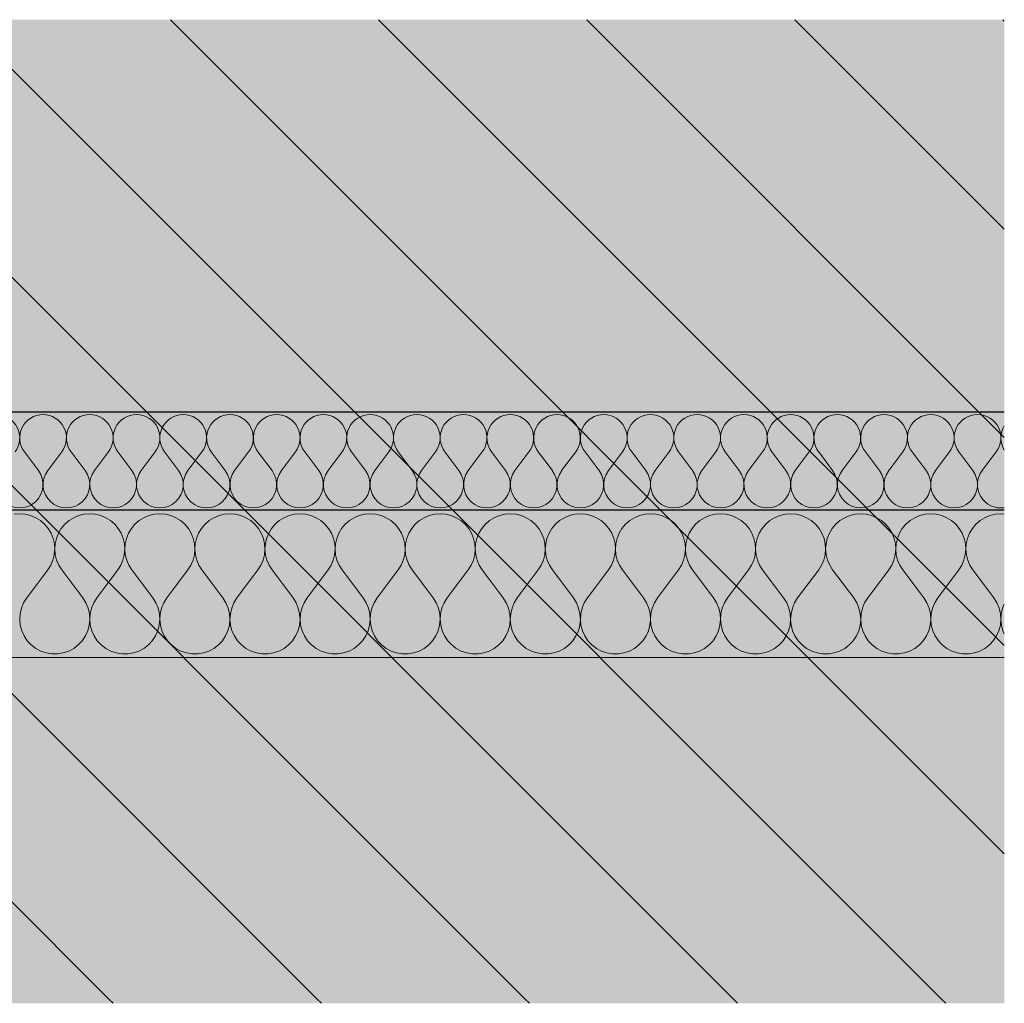
# Model space of a CAD drawing. Units: millimetres. Extents: x -29815 to 94646, y -7152 to 95849.
# Drawn here: x 94423 to 94624, y -6833 to -6633 of the extents above; entities that cross this region are included whole.
import ezdxf

# ---------------------------------------------------------------- set-up
doc = ezdxf.new("R2010")
doc.units = ezdxf.units.MM
doc.header["$MEASUREMENT"] = 0
doc.linetypes.add('KAUSS punktiirjoon L', pattern=[4.233333, 2.116667, -2.116667])
doc.linetypes.add('Wipeout_Contour', pattern=[1000, 0, -1000])
for name, color, linetype in [('2K._KLS - 13 13_3_AR - SEINAD - siseseinad', 7, 'Continuous'), ('2K._KLS - 13 13_3_AR - VAHELAGI', 7, 'Continuous'), ('2K._KLS - 13 13_3_SA - KLS', 7, 'Continuous')]:
    doc.layers.add(name, color=color, linetype=linetype)
for name, color, linetype, lineweight, true_color in [('2K._KLS - 13 13_3_AR - VAHELAGI_Pen_No__170', 7, 'Continuous', 13, 0xb6b6b6), ('2K._KLS - 13 13_3_AR - VAHELAGI_Pen_No__189', 7, 'Continuous', 0, 0xdbdbdb), ('2K._KLS - 13 13_3_AR - VAHELAGI_Pen_No__194', 7, 'Continuous', 13, 0xb6b6b6), ('2K._KLS - 13 13_3_AR - VAHELAGI_Pen_No__67', 7, 'Continuous', 9, 0x8a8a8a)]:
    doc.layers.add(name, color=color, linetype=linetype, lineweight=lineweight, true_color=true_color)
doc.layers.add('2K._KLS - 13 13_3_AR - VAHELAGI_Pen_No__27', color=7, linetype='Continuous', lineweight=25)

# ---------------------------------------------------------------- blocks, each defined once
blk = doc.blocks.new('*X341', base_point=(91776.33, -7617.42))
at = {"layer": '2K._KLS - 13 13_3_AR - VAHELAGI_Pen_No__194', "color": 253, "linetype": 'Continuous', "lineweight": 13, "true_color": 0xb6b6b6}
for p, q in [((94427.1, -6724.9), (94424.24, -6721.09)), ((94429, -6724.9), (94431.86, -6721.09)), ((94436.62, -6724.9), (94433.76, -6721.09)), ((94438.53, -6724.9), (94441.38, -6721.09)), ((94446.15, -6724.9), (94443.29, -6721.09)), ((94448.05, -6724.9), (94450.91, -6721.09)), ((94455.67, -6724.9), (94452.81, -6721.09)), ((94457.57, -6724.9), (94460.43, -6721.09)), ((94465.19, -6724.9), (94462.34, -6721.09)), ((94467.1, -6724.9), (94469.95, -6721.09)), ((94474.72, -6724.9), (94471.86, -6721.09)), ((94476.62, -6724.9), (94479.48, -6721.09)), ((94484.24, -6724.9), (94481.38, -6721.09)), ((94486.15, -6724.9), (94489, -6721.09)), ((94493.76, -6724.9), (94490.91, -6721.09)), ((94495.67, -6724.9), (94498.53, -6721.09)), ((94503.29, -6724.9), (94500.43, -6721.09)), ((94505.19, -6724.9), (94508.05, -6721.09)), ((94512.81, -6724.9), (94509.95, -6721.09)), ((94514.72, -6724.9), (94517.57, -6721.09)), ((94522.34, -6724.9), (94519.48, -6721.09)), ((94524.24, -6724.9), (94527.1, -6721.09)), ((94531.86, -6724.9), (94529, -6721.09)), ((94533.76, -6724.9), (94536.62, -6721.09)), ((94541.38, -6724.9), (94538.53, -6721.09)), ((94543.29, -6724.9), (94546.15, -6721.09)), ((94550.91, -6724.9), (94548.05, -6721.09)), ((94552.81, -6724.9), (94555.67, -6721.09)), ((94560.43, -6724.9), (94557.57, -6721.09)), ((94562.34, -6724.9), (94565.19, -6721.09)), ((94569.95, -6724.9), (94567.1, -6721.09)), ((94571.86, -6724.9), (94574.72, -6721.09)), ((94579.48, -6724.9), (94576.62, -6721.09)), ((94581.38, -6724.9), (94584.24, -6721.09)), ((94589, -6724.9), (94586.15, -6721.09)), ((94590.91, -6724.9), (94593.76, -6721.09)), ((94598.53, -6724.9), (94595.67, -6721.09)), ((94600.43, -6724.9), (94603.29, -6721.09)), ((94608.05, -6724.9), (94605.19, -6721.09)), ((94609.95, -6724.9), (94612.81, -6721.09)), ((94617.57, -6724.9), (94614.72, -6721.09)), ((94619.48, -6724.9), (94622.34, -6721.09))]:
    blk.add_line(p, q, dxfattribs=at)
for centre, start, end in [((94418.53, -6718.23), 323.1301, 90), ((94428.05, -6718.23), 90, 216.8699), ((94428.05, -6718.23), 323.1301, 90), ((94437.57, -6718.23), 90, 216.8699), ((94437.57, -6718.23), 323.1301, 90), ((94447.1, -6718.23), 90, 216.8699), ((94447.1, -6718.23), 323.1301, 90), ((94456.62, -6718.23), 90, 216.8699), ((94456.62, -6718.23), 323.1301, 90), ((94466.15, -6718.23), 90, 216.8699), ((94466.15, -6718.23), 323.1301, 90), ((94475.67, -6718.23), 90, 216.8699), ((94475.67, -6718.23), 323.1301, 90), ((94485.19, -6718.23), 90, 216.8699), ((94485.19, -6718.23), 323.1301, 90), ((94494.72, -6718.23), 90, 216.8699), ((94494.72, -6718.23), 323.1301, 90), ((94504.24, -6718.23), 90, 216.8699), ((94504.24, -6718.23), 323.1301, 90), ((94513.76, -6718.23), 90, 216.8699), ((94513.76, -6718.23), 323.1301, 90), ((94523.29, -6718.23), 90, 216.8699), ((94523.29, -6718.23), 323.1301, 90), ((94532.81, -6718.23), 90, 216.8699), ((94532.81, -6718.23), 323.1301, 90), ((94542.34, -6718.23), 90, 216.8699), ((94542.34, -6718.23), 323.1301, 90), ((94551.86, -6718.23), 90, 216.8699), ((94551.86, -6718.23), 323.1301, 90), ((94561.38, -6718.23), 90, 216.8699), ((94561.38, -6718.23), 323.1301, 90), ((94570.91, -6718.23), 90, 216.8699), ((94570.91, -6718.23), 323.1301, 90), ((94580.43, -6718.23), 90, 216.8699), ((94580.43, -6718.23), 323.1301, 90), ((94589.95, -6718.23), 90, 216.8699), ((94589.95, -6718.23), 323.1301, 90), ((94599.48, -6718.23), 90, 216.8699), ((94599.48, -6718.23), 323.1301, 90), ((94609, -6718.23), 90, 216.8699), ((94609, -6718.23), 323.1301, 90), ((94618.53, -6718.23), 90, 216.8699), ((94618.53, -6718.23), 323.1301, 90), ((94628.05, -6718.23), 148.629, 211.371), ((94423.29, -6727.75), 143.1301, 36.8699), ((94432.81, -6727.75), 143.1301, 36.8699), ((94442.34, -6727.75), 143.1301, 36.8699), ((94451.86, -6727.75), 143.1301, 36.8699), ((94461.38, -6727.75), 143.1301, 36.8699), ((94470.91, -6727.75), 143.1301, 36.8699), ((94480.43, -6727.75), 143.1301, 36.8699), ((94489.95, -6727.75), 143.1301, 36.8699), ((94499.48, -6727.75), 143.1301, 36.8699), ((94509, -6727.75), 143.1301, 36.8699), ((94518.53, -6727.75), 143.1301, 36.8699), ((94528.05, -6727.75), 143.1301, 36.8699), ((94537.57, -6727.75), 143.1301, 36.8699), ((94547.1, -6727.75), 143.1301, 36.8699), ((94556.62, -6727.75), 143.1301, 36.8699), ((94566.15, -6727.75), 143.1301, 36.8699), ((94575.67, -6727.75), 143.1301, 36.8699), ((94585.19, -6727.75), 143.1301, 36.8699), ((94594.72, -6727.75), 143.1301, 36.8699), ((94604.24, -6727.75), 143.1301, 36.8699), ((94613.76, -6727.75), 143.1301, 36.8699), ((94623.29, -6727.75), 143.1301, 278.4059)]:
    blk.add_arc(centre, 4.76, start, end, dxfattribs=at)
blk = doc.blocks.new('*X342', base_point=(91776.33, -7617.42))
at = {"layer": '2K._KLS - 13 13_3_AR - VAHELAGI_Pen_No__194', "color": 253, "linetype": 'Continuous', "lineweight": 13, "true_color": 0xb6b6b6}
for p, q in [((94423.29, -6733.71), (94422.16, -6733.8)), ((94424.41, -6733.8), (94423.29, -6733.71)), ((94425.51, -6734.06), (94424.41, -6733.8)), ((94426.55, -6734.5), (94425.51, -6734.06)), ((94427.51, -6735.09), (94426.55, -6734.5)), ((94428.37, -6735.83), (94427.51, -6735.09)), ((94433.35, -6735.09), (94432.5, -6735.83)), ((94434.31, -6734.5), (94433.35, -6735.09)), ((94435.35, -6734.06), (94434.31, -6734.5)), ((94436.45, -6733.8), (94435.35, -6734.06)), ((94437.57, -6733.71), (94436.45, -6733.8)), ((94438.7, -6733.8), (94437.57, -6733.71)), ((94439.8, -6734.06), (94438.7, -6733.8)), ((94440.84, -6734.5), (94439.8, -6734.06)), ((94441.8, -6735.09), (94440.84, -6734.5)), ((94442.65, -6735.83), (94441.8, -6735.09)), ((94447.64, -6735.09), (94446.78, -6735.83)), ((94448.6, -6734.5), (94447.64, -6735.09)), ((94449.64, -6734.06), (94448.6, -6734.5)), ((94450.73, -6733.8), (94449.64, -6734.06)), ((94451.86, -6733.71), (94450.73, -6733.8)), ((94452.98, -6733.8), (94451.86, -6733.71)), ((94454.08, -6734.06), (94452.98, -6733.8)), ((94455.12, -6734.5), (94454.08, -6734.06)), ((94456.08, -6735.09), (94455.12, -6734.5)), ((94456.94, -6735.83), (94456.08, -6735.09)), ((94461.92, -6735.09), (94461.07, -6735.83)), ((94462.88, -6734.5), (94461.92, -6735.09)), ((94463.92, -6734.06), (94462.88, -6734.5)), ((94465.02, -6733.8), (94463.92, -6734.06)), ((94466.15, -6733.71), (94465.02, -6733.8)), ((94467.27, -6733.8), (94466.15, -6733.71)), ((94468.37, -6734.06), (94467.27, -6733.8)), ((94469.41, -6734.5), (94468.37, -6734.06)), ((94470.37, -6735.09), (94469.41, -6734.5)), ((94471.22, -6735.83), (94470.37, -6735.09)), ((94476.21, -6735.09), (94475.35, -6735.83)), ((94477.17, -6734.5), (94476.21, -6735.09)), ((94478.21, -6734.06), (94477.17, -6734.5)), ((94479.31, -6733.8), (94478.21, -6734.06)), ((94480.43, -6733.71), (94479.31, -6733.8)), ((94481.56, -6733.8), (94480.43, -6733.71)), ((94482.65, -6734.06), (94481.56, -6733.8)), ((94483.69, -6734.5), (94482.65, -6734.06)), ((94484.65, -6735.09), (94483.69, -6734.5)), ((94485.51, -6735.83), (94484.65, -6735.09)), ((94490.49, -6735.09), (94489.64, -6735.83)), ((94491.45, -6734.5), (94490.49, -6735.09)), ((94492.49, -6734.06), (94491.45, -6734.5)), ((94493.59, -6733.8), (94492.49, -6734.06)), ((94494.72, -6733.71), (94493.59, -6733.8)), ((94495.84, -6733.8), (94494.72, -6733.71)), ((94496.94, -6734.06), (94495.84, -6733.8)), ((94497.98, -6734.5), (94496.94, -6734.06)), ((94498.94, -6735.09), (94497.98, -6734.5)), ((94499.79, -6735.83), (94498.94, -6735.09)), ((94504.78, -6735.09), (94503.92, -6735.83)), ((94505.74, -6734.5), (94504.78, -6735.09)), ((94506.78, -6734.06), (94505.74, -6734.5)), ((94507.88, -6733.8), (94506.78, -6734.06)), ((94509, -6733.71), (94507.88, -6733.8)), ((94510.13, -6733.8), (94509, -6733.71)), ((94511.22, -6734.06), (94510.13, -6733.8)), ((94512.27, -6734.5), (94511.22, -6734.06)), ((94513.23, -6735.09), (94512.27, -6734.5)), ((94514.08, -6735.83), (94513.23, -6735.09)), ((94519.06, -6735.09), (94518.21, -6735.83)), ((94520.02, -6734.5), (94519.06, -6735.09)), ((94521.07, -6734.06), (94520.02, -6734.5)), ((94522.16, -6733.8), (94521.07, -6734.06)), ((94523.29, -6733.71), (94522.16, -6733.8)), ((94524.41, -6733.8), (94523.29, -6733.71)), ((94525.51, -6734.06), (94524.41, -6733.8)), ((94526.55, -6734.5), (94525.51, -6734.06)), ((94527.51, -6735.09), (94526.55, -6734.5)), ((94528.37, -6735.83), (94527.51, -6735.09)), ((94533.35, -6735.09), (94532.5, -6735.83)), ((94534.31, -6734.5), (94533.35, -6735.09)), ((94535.35, -6734.06), (94534.31, -6734.5)), ((94536.45, -6733.8), (94535.35, -6734.06)), ((94537.57, -6733.71), (94536.45, -6733.8)), ((94538.7, -6733.8), (94537.57, -6733.71)), ((94539.8, -6734.06), (94538.7, -6733.8)), ((94540.84, -6734.5), (94539.8, -6734.06)), ((94541.8, -6735.09), (94540.84, -6734.5)), ((94542.65, -6735.83), (94541.8, -6735.09)), ((94547.64, -6735.09), (94546.78, -6735.83)), ((94548.6, -6734.5), (94547.64, -6735.09)), ((94549.64, -6734.06), (94548.6, -6734.5)), ((94550.73, -6733.8), (94549.64, -6734.06)), ((94551.86, -6733.71), (94550.73, -6733.8)), ((94552.98, -6733.8), (94551.86, -6733.71)), ((94554.08, -6734.06), (94552.98, -6733.8)), ((94555.12, -6734.5), (94554.08, -6734.06)), ((94556.08, -6735.09), (94555.12, -6734.5)), ((94556.94, -6735.83), (94556.08, -6735.09)), ((94561.92, -6735.09), (94561.07, -6735.83)), ((94562.88, -6734.5), (94561.92, -6735.09)), ((94563.92, -6734.06), (94562.88, -6734.5)), ((94565.02, -6733.8), (94563.92, -6734.06)), ((94566.15, -6733.71), (94565.02, -6733.8)), ((94567.27, -6733.8), (94566.15, -6733.71)), ((94568.37, -6734.06), (94567.27, -6733.8)), ((94569.41, -6734.5), (94568.37, -6734.06)), ((94570.37, -6735.09), (94569.41, -6734.5)), ((94571.22, -6735.83), (94570.37, -6735.09)), ((94576.21, -6735.09), (94575.35, -6735.83)), ((94577.17, -6734.5), (94576.21, -6735.09)), ((94578.21, -6734.06), (94577.17, -6734.5)), ((94579.31, -6733.8), (94578.21, -6734.06)), ((94580.43, -6733.71), (94579.31, -6733.8)), ((94581.56, -6733.8), (94580.43, -6733.71)), ((94582.65, -6734.06), (94581.56, -6733.8)), ((94583.69, -6734.5), (94582.65, -6734.06)), ((94584.65, -6735.09), (94583.69, -6734.5)), ((94585.51, -6735.83), (94584.65, -6735.09)), ((94590.49, -6735.09), (94589.64, -6735.83)), ((94591.45, -6734.5), (94590.49, -6735.09)), ((94592.49, -6734.06), (94591.45, -6734.5)), ((94593.59, -6733.8), (94592.49, -6734.06)), ((94594.72, -6733.71), (94593.59, -6733.8)), ((94595.84, -6733.8), (94594.72, -6733.71)), ((94596.94, -6734.06), (94595.84, -6733.8)), ((94597.98, -6734.5), (94596.94, -6734.06)), ((94598.94, -6735.09), (94597.98, -6734.5)), ((94599.79, -6735.83), (94598.94, -6735.09)), ((94604.78, -6735.09), (94603.92, -6735.83)), ((94605.74, -6734.5), (94604.78, -6735.09)), ((94606.78, -6734.06), (94605.74, -6734.5)), ((94607.88, -6733.8), (94606.78, -6734.06)), ((94609, -6733.71), (94607.88, -6733.8)), ((94610.13, -6733.8), (94609, -6733.71)), ((94611.22, -6734.06), (94610.13, -6733.8)), ((94612.27, -6734.5), (94611.22, -6734.06)), ((94613.23, -6735.09), (94612.27, -6734.5)), ((94614.08, -6735.83), (94613.23, -6735.09)), ((94619.06, -6735.09), (94618.21, -6735.83)), ((94620.02, -6734.5), (94619.06, -6735.09)), ((94621.07, -6734.06), (94620.02, -6734.5)), ((94622.16, -6733.8), (94621.07, -6734.06)), ((94623.29, -6733.71), (94622.16, -6733.8)), ((94623.98, -6733.76), (94623.29, -6733.71)), ((94429.09, -6736.69), (94428.37, -6735.83)), ((94429.68, -6737.65), (94429.09, -6736.69)), ((94431.77, -6736.69), (94431.19, -6737.65)), ((94432.5, -6735.83), (94431.77, -6736.69)), ((94443.38, -6736.69), (94442.65, -6735.83)), ((94443.96, -6737.65), (94443.38, -6736.69)), ((94446.05, -6736.69), (94445.47, -6737.65)), ((94446.78, -6735.83), (94446.05, -6736.69)), ((94457.67, -6736.69), (94456.94, -6735.83)), ((94458.25, -6737.65), (94457.67, -6736.69)), ((94460.34, -6736.69), (94459.76, -6737.65)), ((94461.07, -6735.83), (94460.34, -6736.69)), ((94471.95, -6736.69), (94471.22, -6735.83)), ((94472.53, -6737.65), (94471.95, -6736.69)), ((94474.63, -6736.69), (94474.04, -6737.65)), ((94475.35, -6735.83), (94474.63, -6736.69)), ((94486.24, -6736.69), (94485.51, -6735.83)), ((94486.82, -6737.65), (94486.24, -6736.69)), ((94488.91, -6736.69), (94488.33, -6737.65)), ((94489.64, -6735.83), (94488.91, -6736.69)), ((94500.52, -6736.69), (94499.79, -6735.83)), ((94501.11, -6737.65), (94500.52, -6736.69)), ((94503.2, -6736.69), (94502.61, -6737.65)), ((94503.92, -6735.83), (94503.2, -6736.69)), ((94514.81, -6736.69), (94514.08, -6735.83)), ((94515.39, -6737.65), (94514.81, -6736.69)), ((94517.48, -6736.69), (94516.9, -6737.65)), ((94518.21, -6735.83), (94517.48, -6736.69)), ((94529.09, -6736.69), (94528.37, -6735.83)), ((94529.68, -6737.65), (94529.09, -6736.69)), ((94531.77, -6736.69), (94531.19, -6737.65)), ((94532.5, -6735.83), (94531.77, -6736.69)), ((94543.38, -6736.69), (94542.65, -6735.83)), ((94543.96, -6737.65), (94543.38, -6736.69)), ((94546.05, -6736.69), (94545.47, -6737.65)), ((94546.78, -6735.83), (94546.05, -6736.69)), ((94557.67, -6736.69), (94556.94, -6735.83)), ((94558.25, -6737.65), (94557.67, -6736.69)), ((94560.34, -6736.69), (94559.76, -6737.65)), ((94561.07, -6735.83), (94560.34, -6736.69)), ((94571.95, -6736.69), (94571.22, -6735.83)), ((94572.53, -6737.65), (94571.95, -6736.69)), ((94574.63, -6736.69), (94574.04, -6737.65)), ((94575.35, -6735.83), (94574.63, -6736.69)), ((94586.24, -6736.69), (94585.51, -6735.83)), ((94586.82, -6737.65), (94586.24, -6736.69)), ((94588.91, -6736.69), (94588.33, -6737.65)), ((94589.64, -6735.83), (94588.91, -6736.69)), ((94600.52, -6736.69), (94599.79, -6735.83)), ((94601.11, -6737.65), (94600.52, -6736.69)), ((94603.2, -6736.69), (94602.61, -6737.65)), ((94603.92, -6735.83), (94603.2, -6736.69)), ((94614.81, -6736.69), (94614.08, -6735.83)), ((94615.39, -6737.65), (94614.81, -6736.69)), ((94617.48, -6736.69), (94616.9, -6737.65)), ((94618.21, -6735.83), (94617.48, -6736.69)), ((94430.1, -6738.7), (94429.68, -6737.65)), ((94430.35, -6739.8), (94430.1, -6738.7)), ((94430.76, -6738.7), (94430.51, -6739.8)), ((94431.19, -6737.65), (94430.76, -6738.7)), ((94444.39, -6738.7), (94443.96, -6737.65)), ((94444.64, -6739.8), (94444.39, -6738.7)), ((94445.05, -6738.7), (94444.79, -6739.8)), ((94445.47, -6737.65), (94445.05, -6738.7)), ((94458.67, -6738.7), (94458.25, -6737.65)), ((94458.93, -6739.8), (94458.67, -6738.7)), ((94459.33, -6738.7), (94459.08, -6739.8)), ((94459.76, -6737.65), (94459.33, -6738.7)), ((94472.96, -6738.7), (94472.53, -6737.65)), ((94473.21, -6739.8), (94472.96, -6738.7)), ((94473.62, -6738.7), (94473.37, -6739.8)), ((94474.04, -6737.65), (94473.62, -6738.7)), ((94487.24, -6738.7), (94486.82, -6737.65)), ((94487.5, -6739.8), (94487.24, -6738.7)), ((94487.9, -6738.7), (94487.65, -6739.8)), ((94488.33, -6737.65), (94487.9, -6738.7)), ((94501.53, -6738.7), (94501.11, -6737.65)), ((94501.78, -6739.8), (94501.53, -6738.7)), ((94502.19, -6738.7), (94501.94, -6739.8)), ((94502.61, -6737.65), (94502.19, -6738.7)), ((94515.81, -6738.7), (94515.39, -6737.65)), ((94516.07, -6739.8), (94515.81, -6738.7)), ((94516.48, -6738.7), (94516.22, -6739.8)), ((94516.9, -6737.65), (94516.48, -6738.7)), ((94530.1, -6738.7), (94529.68, -6737.65)), ((94530.35, -6739.8), (94530.1, -6738.7)), ((94530.76, -6738.7), (94530.51, -6739.8)), ((94531.19, -6737.65), (94530.76, -6738.7)), ((94544.39, -6738.7), (94543.96, -6737.65)), ((94544.64, -6739.8), (94544.39, -6738.7)), ((94545.05, -6738.7), (94544.79, -6739.8)), ((94545.47, -6737.65), (94545.05, -6738.7)), ((94558.67, -6738.7), (94558.25, -6737.65)), ((94558.93, -6739.8), (94558.67, -6738.7)), ((94559.33, -6738.7), (94559.08, -6739.8)), ((94559.76, -6737.65), (94559.33, -6738.7)), ((94572.96, -6738.7), (94572.53, -6737.65)), ((94573.21, -6739.8), (94572.96, -6738.7)), ((94573.62, -6738.7), (94573.37, -6739.8)), ((94574.04, -6737.65), (94573.62, -6738.7)), ((94587.24, -6738.7), (94586.82, -6737.65)), ((94587.5, -6739.8), (94587.24, -6738.7)), ((94587.9, -6738.7), (94587.65, -6739.8)), ((94588.33, -6737.65), (94587.9, -6738.7)), ((94601.53, -6738.7), (94601.11, -6737.65)), ((94601.78, -6739.8), (94601.53, -6738.7)), ((94602.19, -6738.7), (94601.94, -6739.8)), ((94602.61, -6737.65), (94602.19, -6738.7)), ((94615.81, -6738.7), (94615.39, -6737.65)), ((94616.07, -6739.8), (94615.81, -6738.7)), ((94616.48, -6738.7), (94616.22, -6739.8)), ((94616.9, -6737.65), (94616.48, -6738.7)), ((94430.33, -6742.05), (94430.43, -6740.93)), ((94430.43, -6740.93), (94430.35, -6739.8)), ((94430.51, -6739.8), (94430.43, -6740.93)), ((94430.43, -6740.93), (94430.53, -6742.05)), ((94444.61, -6742.05), (94444.72, -6740.93)), ((94444.72, -6740.93), (94444.64, -6739.8)), ((94444.79, -6739.8), (94444.72, -6740.93)), ((94444.72, -6740.93), (94444.82, -6742.05)), ((94458.9, -6742.05), (94459, -6740.93)), ((94459, -6740.93), (94458.93, -6739.8)), ((94459.08, -6739.8), (94459, -6740.93)), ((94459, -6740.93), (94459.1, -6742.05)), ((94473.19, -6742.05), (94473.29, -6740.93)), ((94473.29, -6740.93), (94473.21, -6739.8)), ((94473.37, -6739.8), (94473.29, -6740.93)), ((94473.29, -6740.93), (94473.39, -6742.05)), ((94487.47, -6742.05), (94487.57, -6740.93)), ((94487.57, -6740.93), (94487.5, -6739.8)), ((94487.65, -6739.8), (94487.57, -6740.93)), ((94487.57, -6740.93), (94487.68, -6742.05)), ((94501.76, -6742.05), (94501.86, -6740.93)), ((94501.86, -6740.93), (94501.78, -6739.8)), ((94501.94, -6739.8), (94501.86, -6740.93)), ((94501.86, -6740.93), (94501.96, -6742.05)), ((94516.04, -6742.05), (94516.14, -6740.93)), ((94516.14, -6740.93), (94516.07, -6739.8)), ((94516.22, -6739.8), (94516.15, -6740.93)), ((94516.15, -6740.93), (94516.25, -6742.05)), ((94530.33, -6742.05), (94530.43, -6740.93)), ((94530.43, -6740.93), (94530.35, -6739.8)), ((94530.51, -6739.8), (94530.43, -6740.93)), ((94530.43, -6740.93), (94530.53, -6742.05)), ((94544.61, -6742.05), (94544.72, -6740.93)), ((94544.72, -6740.93), (94544.64, -6739.8)), ((94544.79, -6739.8), (94544.72, -6740.93)), ((94544.72, -6740.93), (94544.82, -6742.05)), ((94558.9, -6742.05), (94559, -6740.93)), ((94559, -6740.93), (94558.93, -6739.8)), ((94559.08, -6739.8), (94559, -6740.93)), ((94559, -6740.93), (94559.1, -6742.05)), ((94573.19, -6742.05), (94573.29, -6740.93)), ((94573.29, -6740.93), (94573.21, -6739.8)), ((94573.37, -6739.8), (94573.29, -6740.93)), ((94573.29, -6740.93), (94573.39, -6742.05)), ((94587.47, -6742.05), (94587.57, -6740.93)), ((94587.57, -6740.93), (94587.5, -6739.8)), ((94587.65, -6739.8), (94587.57, -6740.93)), ((94587.57, -6740.93), (94587.68, -6742.05)), ((94601.76, -6742.05), (94601.86, -6740.93)), ((94601.86, -6740.93), (94601.78, -6739.8)), ((94601.94, -6739.8), (94601.86, -6740.93)), ((94601.86, -6740.93), (94601.96, -6742.05)), ((94616.04, -6742.05), (94616.14, -6740.93)), ((94616.14, -6740.93), (94616.07, -6739.8)), ((94616.22, -6739.8), (94616.15, -6740.93)), ((94616.15, -6740.93), (94616.25, -6742.05)), ((94429.61, -6744.18), (94430.05, -6743.14)), ((94430.05, -6743.14), (94430.33, -6742.05)), ((94430.53, -6742.05), (94430.81, -6743.14)), ((94430.81, -6743.14), (94431.26, -6744.18)), ((94443.89, -6744.18), (94444.34, -6743.14)), ((94444.34, -6743.14), (94444.61, -6742.05)), ((94444.82, -6742.05), (94445.1, -6743.14)), ((94445.1, -6743.14), (94445.54, -6744.18)), ((94458.18, -6744.18), (94458.62, -6743.14)), ((94458.62, -6743.14), (94458.9, -6742.05)), ((94459.1, -6742.05), (94459.38, -6743.14)), ((94459.38, -6743.14), (94459.83, -6744.18)), ((94472.46, -6744.18), (94472.91, -6743.14)), ((94472.91, -6743.14), (94473.19, -6742.05)), ((94473.39, -6742.05), (94473.67, -6743.14)), ((94473.67, -6743.14), (94474.11, -6744.18)), ((94486.75, -6744.18), (94487.19, -6743.14)), ((94487.19, -6743.14), (94487.47, -6742.05)), ((94487.68, -6742.05), (94487.95, -6743.14)), ((94487.95, -6743.14), (94488.4, -6744.18)), ((94501.03, -6744.18), (94501.48, -6743.14)), ((94501.48, -6743.14), (94501.76, -6742.05)), ((94501.96, -6742.05), (94502.24, -6743.14)), ((94502.24, -6743.14), (94502.68, -6744.18)), ((94515.32, -6744.18), (94515.77, -6743.14)), ((94515.77, -6743.14), (94516.04, -6742.05)), ((94516.25, -6742.05), (94516.52, -6743.14)), ((94516.52, -6743.14), (94516.97, -6744.18)), ((94529.61, -6744.18), (94530.05, -6743.14)), ((94530.05, -6743.14), (94530.33, -6742.05)), ((94530.53, -6742.05), (94530.81, -6743.14)), ((94530.81, -6743.14), (94531.26, -6744.18)), ((94543.89, -6744.18), (94544.34, -6743.14)), ((94544.34, -6743.14), (94544.61, -6742.05)), ((94544.82, -6742.05), (94545.1, -6743.14)), ((94545.1, -6743.14), (94545.54, -6744.18)), ((94558.18, -6744.18), (94558.62, -6743.14)), ((94558.62, -6743.14), (94558.9, -6742.05)), ((94559.1, -6742.05), (94559.38, -6743.14)), ((94559.38, -6743.14), (94559.83, -6744.18)), ((94572.46, -6744.18), (94572.91, -6743.14)), ((94572.91, -6743.14), (94573.19, -6742.05)), ((94573.39, -6742.05), (94573.67, -6743.14)), ((94573.67, -6743.14), (94574.11, -6744.18)), ((94586.75, -6744.18), (94587.19, -6743.14)), ((94587.19, -6743.14), (94587.47, -6742.05)), ((94587.68, -6742.05), (94587.95, -6743.14)), ((94587.95, -6743.14), (94588.4, -6744.18)), ((94601.03, -6744.18), (94601.48, -6743.14)), ((94601.48, -6743.14), (94601.76, -6742.05)), ((94601.96, -6742.05), (94602.24, -6743.14)), ((94602.24, -6743.14), (94602.68, -6744.18)), ((94615.32, -6744.18), (94615.77, -6743.14)), ((94615.77, -6743.14), (94616.04, -6742.05)), ((94616.25, -6742.05), (94616.52, -6743.14)), ((94616.52, -6743.14), (94616.97, -6744.18)), ((94424.72, -6750.85), (94429, -6745.13)), ((94429, -6745.13), (94429.61, -6744.18)), ((94431.26, -6744.18), (94431.86, -6745.13)), ((94436.15, -6750.85), (94431.86, -6745.13)), ((94439, -6750.85), (94443.29, -6745.13)), ((94443.29, -6745.13), (94443.89, -6744.18)), ((94445.54, -6744.18), (94446.15, -6745.13)), ((94450.43, -6750.85), (94446.15, -6745.13)), ((94453.29, -6750.85), (94457.57, -6745.13)), ((94457.57, -6745.13), (94458.18, -6744.18)), ((94459.83, -6744.18), (94460.43, -6745.13)), ((94464.72, -6750.85), (94460.43, -6745.13)), ((94467.57, -6750.85), (94471.86, -6745.13)), ((94471.86, -6745.13), (94472.46, -6744.18)), ((94474.11, -6744.18), (94474.72, -6745.13)), ((94479, -6750.85), (94474.72, -6745.13)), ((94481.86, -6750.85), (94486.15, -6745.13)), ((94486.15, -6745.13), (94486.75, -6744.18)), ((94488.4, -6744.18), (94489, -6745.13)), ((94493.29, -6750.85), (94489, -6745.13)), ((94496.15, -6750.85), (94500.43, -6745.13)), ((94500.43, -6745.13), (94501.03, -6744.18)), ((94502.68, -6744.18), (94503.29, -6745.13)), ((94507.57, -6750.85), (94503.29, -6745.13)), ((94510.43, -6750.85), (94514.72, -6745.13)), ((94514.72, -6745.13), (94515.32, -6744.18)), ((94516.97, -6744.18), (94517.57, -6745.13)), ((94521.86, -6750.85), (94517.57, -6745.13)), ((94524.72, -6750.85), (94529, -6745.13)), ((94529, -6745.13), (94529.61, -6744.18)), ((94531.26, -6744.18), (94531.86, -6745.13)), ((94536.15, -6750.85), (94531.86, -6745.13)), ((94539, -6750.85), (94543.29, -6745.13)), ((94543.29, -6745.13), (94543.89, -6744.18)), ((94545.54, -6744.18), (94546.15, -6745.13)), ((94550.43, -6750.85), (94546.15, -6745.13)), ((94553.29, -6750.85), (94557.57, -6745.13)), ((94557.57, -6745.13), (94558.18, -6744.18)), ((94559.83, -6744.18), (94560.43, -6745.13)), ((94564.72, -6750.85), (94560.43, -6745.13)), ((94567.57, -6750.85), (94571.86, -6745.13)), ((94571.86, -6745.13), (94572.46, -6744.18)), ((94574.11, -6744.18), (94574.72, -6745.13)), ((94579, -6750.85), (94574.72, -6745.13)), ((94581.86, -6750.85), (94586.15, -6745.13)), ((94586.15, -6745.13), (94586.75, -6744.18)), ((94588.4, -6744.18), (94589, -6745.13)), ((94593.29, -6750.85), (94589, -6745.13)), ((94596.15, -6750.85), (94600.43, -6745.13)), ((94600.43, -6745.13), (94601.03, -6744.18)), ((94602.68, -6744.18), (94603.29, -6745.13)), ((94607.57, -6750.85), (94603.29, -6745.13)), ((94610.43, -6750.85), (94614.72, -6745.13)), ((94614.72, -6745.13), (94615.32, -6744.18)), ((94616.97, -6744.18), (94617.57, -6745.13)), ((94621.86, -6750.85), (94617.57, -6745.13)), ((94424.72, -6750.85), (94424.09, -6751.84)), ((94436.77, -6751.84), (94436.15, -6750.85)), ((94439, -6750.85), (94438.38, -6751.84)), ((94451.05, -6751.84), (94450.43, -6750.85)), ((94453.29, -6750.85), (94452.67, -6751.84)), ((94465.34, -6751.84), (94464.72, -6750.85)), ((94467.57, -6750.85), (94466.95, -6751.84)), ((94479.63, -6751.84), (94479, -6750.85)), ((94481.86, -6750.85), (94481.24, -6751.84)), ((94493.91, -6751.84), (94493.29, -6750.85)), ((94496.15, -6750.85), (94495.52, -6751.84)), ((94508.2, -6751.84), (94507.57, -6750.85)), ((94510.43, -6750.85), (94509.81, -6751.84)), ((94522.48, -6751.84), (94521.86, -6750.85)), ((94524.72, -6750.85), (94524.09, -6751.84)), ((94536.77, -6751.84), (94536.15, -6750.85)), ((94539, -6750.85), (94538.38, -6751.84)), ((94551.05, -6751.84), (94550.43, -6750.85)), ((94553.29, -6750.85), (94552.67, -6751.84)), ((94565.34, -6751.84), (94564.72, -6750.85)), ((94567.57, -6750.85), (94566.95, -6751.84)), ((94579.63, -6751.84), (94579, -6750.85)), ((94581.86, -6750.85), (94581.24, -6751.84)), ((94593.91, -6751.84), (94593.29, -6750.85)), ((94596.15, -6750.85), (94595.52, -6751.84)), ((94608.2, -6751.84), (94607.57, -6750.85)), ((94610.43, -6750.85), (94609.81, -6751.84)), ((94622.48, -6751.84), (94621.86, -6750.85)), ((94423.64, -6752.92), (94423.37, -6754.06)), ((94424.09, -6751.84), (94423.64, -6752.92)), ((94437.22, -6752.92), (94436.77, -6751.84)), ((94437.49, -6754.06), (94437.22, -6752.92)), ((94437.93, -6752.92), (94437.66, -6754.06)), ((94438.38, -6751.84), (94437.93, -6752.92)), ((94451.51, -6752.92), (94451.05, -6751.84)), ((94451.78, -6754.06), (94451.51, -6752.92)), ((94452.21, -6752.92), (94451.94, -6754.06)), ((94452.67, -6751.84), (94452.21, -6752.92)), ((94465.79, -6752.92), (94465.34, -6751.84)), ((94466.06, -6754.06), (94465.79, -6752.92)), ((94466.5, -6752.92), (94466.23, -6754.06)), ((94466.95, -6751.84), (94466.5, -6752.92)), ((94480.08, -6752.92), (94479.63, -6751.84)), ((94480.35, -6754.06), (94480.08, -6752.92)), ((94480.78, -6752.92), (94480.51, -6754.06)), ((94481.24, -6751.84), (94480.78, -6752.92)), ((94494.36, -6752.92), (94493.91, -6751.84)), ((94494.63, -6754.06), (94494.36, -6752.92)), ((94495.07, -6752.92), (94494.8, -6754.06)), ((94495.52, -6751.84), (94495.07, -6752.92)), ((94508.65, -6752.92), (94508.2, -6751.84)), ((94508.92, -6754.06), (94508.65, -6752.92)), ((94509.35, -6752.92), (94509.08, -6754.06)), ((94509.81, -6751.84), (94509.35, -6752.92)), ((94522.94, -6752.92), (94522.48, -6751.84)), ((94523.21, -6754.06), (94522.94, -6752.92)), ((94523.64, -6752.92), (94523.37, -6754.06)), ((94524.09, -6751.84), (94523.64, -6752.92)), ((94537.22, -6752.92), (94536.77, -6751.84)), ((94537.49, -6754.06), (94537.22, -6752.92)), ((94537.93, -6752.92), (94537.66, -6754.06)), ((94538.38, -6751.84), (94537.93, -6752.92)), ((94551.51, -6752.92), (94551.05, -6751.84)), ((94551.78, -6754.06), (94551.51, -6752.92)), ((94552.21, -6752.92), (94551.94, -6754.06)), ((94552.67, -6751.84), (94552.21, -6752.92)), ((94565.79, -6752.92), (94565.34, -6751.84)), ((94566.06, -6754.06), (94565.79, -6752.92)), ((94566.5, -6752.92), (94566.23, -6754.06)), ((94566.95, -6751.84), (94566.5, -6752.92)), ((94580.08, -6752.92), (94579.63, -6751.84)), ((94580.35, -6754.06), (94580.08, -6752.92)), ((94580.78, -6752.92), (94580.51, -6754.06)), ((94581.24, -6751.84), (94580.78, -6752.92)), ((94594.36, -6752.92), (94593.91, -6751.84)), ((94594.63, -6754.06), (94594.36, -6752.92)), ((94595.07, -6752.92), (94594.8, -6754.06)), ((94595.52, -6751.84), (94595.07, -6752.92)), ((94608.65, -6752.92), (94608.2, -6751.84)), ((94608.92, -6754.06), (94608.65, -6752.92)), ((94609.35, -6752.92), (94609.08, -6754.06)), ((94609.81, -6751.84), (94609.35, -6752.92)), ((94622.94, -6752.92), (94622.48, -6751.84)), ((94623.21, -6754.06), (94622.94, -6752.92)), ((94623.64, -6752.92), (94623.37, -6754.06)), ((94623.98, -6752.1), (94623.64, -6752.92)), ((94423.37, -6754.06), (94423.29, -6755.22)), ((94423.29, -6755.22), (94423.4, -6756.39)), ((94437.46, -6756.39), (94437.57, -6755.22)), ((94437.57, -6755.22), (94437.49, -6754.06)), ((94437.66, -6754.06), (94437.57, -6755.22)), ((94437.57, -6755.22), (94437.68, -6756.39)), ((94451.75, -6756.39), (94451.86, -6755.22)), ((94451.86, -6755.22), (94451.78, -6754.06)), ((94451.94, -6754.06), (94451.86, -6755.22)), ((94451.86, -6755.22), (94451.97, -6756.39)), ((94466.03, -6756.39), (94466.14, -6755.22)), ((94466.14, -6755.22), (94466.06, -6754.06)), ((94466.23, -6754.06), (94466.15, -6755.22)), ((94466.15, -6755.22), (94466.26, -6756.39)), ((94480.32, -6756.39), (94480.43, -6755.22)), ((94480.43, -6755.22), (94480.35, -6754.06)), ((94480.51, -6754.06), (94480.43, -6755.22)), ((94480.43, -6755.22), (94480.54, -6756.39)), ((94494.61, -6756.39), (94494.72, -6755.22)), ((94494.72, -6755.22), (94494.63, -6754.06)), ((94494.8, -6754.06), (94494.72, -6755.22)), ((94494.72, -6755.22), (94494.83, -6756.39)), ((94508.89, -6756.39), (94509, -6755.22)), ((94509, -6755.22), (94508.92, -6754.06)), ((94509.08, -6754.06), (94509, -6755.22)), ((94509, -6755.22), (94509.11, -6756.39)), ((94523.18, -6756.39), (94523.29, -6755.22)), ((94523.29, -6755.22), (94523.21, -6754.06)), ((94523.37, -6754.06), (94523.29, -6755.22)), ((94523.29, -6755.22), (94523.4, -6756.39)), ((94537.46, -6756.39), (94537.57, -6755.22)), ((94537.57, -6755.22), (94537.49, -6754.06)), ((94537.66, -6754.06), (94537.57, -6755.22)), ((94537.57, -6755.22), (94537.68, -6756.39)), ((94551.75, -6756.39), (94551.86, -6755.22)), ((94551.86, -6755.22), (94551.78, -6754.06)), ((94551.94, -6754.06), (94551.86, -6755.22)), ((94551.86, -6755.22), (94551.97, -6756.39)), ((94566.03, -6756.39), (94566.14, -6755.22)), ((94566.14, -6755.22), (94566.06, -6754.06)), ((94566.23, -6754.06), (94566.15, -6755.22)), ((94566.15, -6755.22), (94566.26, -6756.39)), ((94580.32, -6756.39), (94580.43, -6755.22)), ((94580.43, -6755.22), (94580.35, -6754.06)), ((94580.51, -6754.06), (94580.43, -6755.22)), ((94580.43, -6755.22), (94580.54, -6756.39)), ((94594.61, -6756.39), (94594.72, -6755.22)), ((94594.72, -6755.22), (94594.63, -6754.06)), ((94594.8, -6754.06), (94594.72, -6755.22)), ((94594.72, -6755.22), (94594.83, -6756.39)), ((94608.89, -6756.39), (94609, -6755.22)), ((94609, -6755.22), (94608.92, -6754.06)), ((94609.08, -6754.06), (94609, -6755.22)), ((94609, -6755.22), (94609.11, -6756.39)), ((94623.18, -6756.39), (94623.29, -6755.22)), ((94623.29, -6755.22), (94623.21, -6754.06)), ((94623.37, -6754.06), (94623.29, -6755.22)), ((94623.29, -6755.22), (94623.4, -6756.39)), ((94423.4, -6756.39), (94423.7, -6757.52)), ((94423.7, -6757.52), (94424.18, -6758.59)), ((94436.68, -6758.59), (94437.16, -6757.52)), ((94437.16, -6757.52), (94437.46, -6756.39)), ((94437.68, -6756.39), (94437.98, -6757.52)), ((94437.98, -6757.52), (94438.46, -6758.59)), ((94450.97, -6758.59), (94451.45, -6757.52)), ((94451.45, -6757.52), (94451.75, -6756.39)), ((94451.97, -6756.39), (94452.27, -6757.52)), ((94452.27, -6757.52), (94452.75, -6758.59)), ((94465.25, -6758.59), (94465.73, -6757.52)), ((94465.73, -6757.52), (94466.03, -6756.39)), ((94466.26, -6756.39), (94466.56, -6757.52)), ((94466.56, -6757.52), (94467.04, -6758.59)), ((94479.54, -6758.59), (94480.02, -6757.52)), ((94480.02, -6757.52), (94480.32, -6756.39)), ((94480.54, -6756.39), (94480.84, -6757.52)), ((94480.84, -6757.52), (94481.32, -6758.59)), ((94493.83, -6758.59), (94494.31, -6757.52)), ((94494.31, -6757.52), (94494.61, -6756.39)), ((94494.83, -6756.39), (94495.13, -6757.52)), ((94495.13, -6757.52), (94495.61, -6758.59)), ((94508.11, -6758.59), (94508.59, -6757.52)), ((94508.59, -6757.52), (94508.89, -6756.39)), ((94509.11, -6756.39), (94509.41, -6757.52)), ((94509.41, -6757.52), (94509.89, -6758.59)), ((94522.4, -6758.59), (94522.88, -6757.52)), ((94522.88, -6757.52), (94523.18, -6756.39)), ((94523.4, -6756.39), (94523.7, -6757.52)), ((94523.7, -6757.52), (94524.18, -6758.59)), ((94536.68, -6758.59), (94537.16, -6757.52)), ((94537.16, -6757.52), (94537.46, -6756.39)), ((94537.68, -6756.39), (94537.98, -6757.52)), ((94537.98, -6757.52), (94538.46, -6758.59)), ((94550.97, -6758.59), (94551.45, -6757.52)), ((94551.45, -6757.52), (94551.75, -6756.39)), ((94551.97, -6756.39), (94552.27, -6757.52)), ((94552.27, -6757.52), (94552.75, -6758.59)), ((94565.25, -6758.59), (94565.73, -6757.52)), ((94565.73, -6757.52), (94566.03, -6756.39)), ((94566.26, -6756.39), (94566.56, -6757.52)), ((94566.56, -6757.52), (94567.04, -6758.59)), ((94579.54, -6758.59), (94580.02, -6757.52)), ((94580.02, -6757.52), (94580.32, -6756.39)), ((94580.54, -6756.39), (94580.84, -6757.52)), ((94580.84, -6757.52), (94581.32, -6758.59)), ((94593.83, -6758.59), (94594.31, -6757.52)), ((94594.31, -6757.52), (94594.61, -6756.39)), ((94594.83, -6756.39), (94595.13, -6757.52)), ((94595.13, -6757.52), (94595.61, -6758.59)), ((94608.11, -6758.59), (94608.59, -6757.52)), ((94608.59, -6757.52), (94608.89, -6756.39)), ((94609.11, -6756.39), (94609.41, -6757.52)), ((94609.41, -6757.52), (94609.89, -6758.59)), ((94622.4, -6758.59), (94622.88, -6757.52)), ((94622.88, -6757.52), (94623.18, -6756.39)), ((94623.4, -6756.39), (94623.7, -6757.52)), ((94623.7, -6757.52), (94623.98, -6758.16)), ((94424.18, -6758.59), (94424.83, -6759.56)), ((94424.83, -6759.56), (94425.62, -6760.42)), ((94435.24, -6760.42), (94436.04, -6759.56)), ((94436.04, -6759.56), (94436.68, -6758.59)), ((94438.46, -6758.59), (94439.11, -6759.56)), ((94439.11, -6759.56), (94439.91, -6760.42)), ((94449.52, -6760.42), (94450.32, -6759.56)), ((94450.32, -6759.56), (94450.97, -6758.59)), ((94452.75, -6758.59), (94453.4, -6759.56)), ((94453.4, -6759.56), (94454.2, -6760.42)), ((94463.81, -6760.42), (94464.61, -6759.56)), ((94464.61, -6759.56), (94465.25, -6758.59)), ((94467.04, -6758.59), (94467.68, -6759.56)), ((94467.68, -6759.56), (94468.48, -6760.42)), ((94478.09, -6760.42), (94478.89, -6759.56)), ((94478.89, -6759.56), (94479.54, -6758.59)), ((94481.32, -6758.59), (94481.97, -6759.56)), ((94481.97, -6759.56), (94482.77, -6760.42)), ((94492.38, -6760.42), (94493.18, -6759.56)), ((94493.18, -6759.56), (94493.83, -6758.59)), ((94495.61, -6758.59), (94496.25, -6759.56)), ((94496.25, -6759.56), (94497.05, -6760.42)), ((94506.67, -6760.42), (94507.46, -6759.56)), ((94507.46, -6759.56), (94508.11, -6758.59)), ((94509.89, -6758.59), (94510.54, -6759.56)), ((94510.54, -6759.56), (94511.34, -6760.42)), ((94520.95, -6760.42), (94521.75, -6759.56)), ((94521.75, -6759.56), (94522.4, -6758.59)), ((94524.18, -6758.59), (94524.83, -6759.56)), ((94524.83, -6759.56), (94525.62, -6760.42)), ((94535.24, -6760.42), (94536.04, -6759.56)), ((94536.04, -6759.56), (94536.68, -6758.59)), ((94538.46, -6758.59), (94539.11, -6759.56)), ((94539.11, -6759.56), (94539.91, -6760.42)), ((94549.52, -6760.42), (94550.32, -6759.56)), ((94550.32, -6759.56), (94550.97, -6758.59)), ((94552.75, -6758.59), (94553.4, -6759.56)), ((94553.4, -6759.56), (94554.2, -6760.42)), ((94563.81, -6760.42), (94564.61, -6759.56)), ((94564.61, -6759.56), (94565.25, -6758.59)), ((94567.04, -6758.59), (94567.68, -6759.56)), ((94567.68, -6759.56), (94568.48, -6760.42)), ((94578.09, -6760.42), (94578.89, -6759.56)), ((94578.89, -6759.56), (94579.54, -6758.59)), ((94581.32, -6758.59), (94581.97, -6759.56)), ((94581.97, -6759.56), (94582.77, -6760.42)), ((94592.38, -6760.42), (94593.18, -6759.56)), ((94593.18, -6759.56), (94593.83, -6758.59)), ((94595.61, -6758.59), (94596.25, -6759.56)), ((94596.25, -6759.56), (94597.05, -6760.42)), ((94606.67, -6760.42), (94607.46, -6759.56)), ((94607.46, -6759.56), (94608.11, -6758.59)), ((94609.89, -6758.59), (94610.54, -6759.56)), ((94610.54, -6759.56), (94611.34, -6760.42)), ((94620.95, -6760.42), (94621.75, -6759.56)), ((94621.75, -6759.56), (94622.4, -6758.59)), ((94425.62, -6760.42), (94426.55, -6761.13)), ((94426.55, -6761.13), (94427.58, -6761.69)), ((94433.28, -6761.69), (94434.31, -6761.13)), ((94434.31, -6761.13), (94435.24, -6760.42)), ((94439.91, -6760.42), (94440.84, -6761.13)), ((94440.84, -6761.13), (94441.87, -6761.69)), ((94447.56, -6761.69), (94448.6, -6761.13)), ((94448.6, -6761.13), (94449.52, -6760.42)), ((94454.2, -6760.42), (94455.12, -6761.13)), ((94455.12, -6761.13), (94456.15, -6761.69)), ((94461.85, -6761.69), (94462.88, -6761.13)), ((94462.88, -6761.13), (94463.81, -6760.42)), ((94468.48, -6760.42), (94469.41, -6761.13)), ((94469.41, -6761.13), (94470.44, -6761.69)), ((94476.14, -6761.69), (94477.17, -6761.13)), ((94477.17, -6761.13), (94478.09, -6760.42)), ((94482.77, -6760.42), (94483.69, -6761.13)), ((94483.69, -6761.13), (94484.73, -6761.69)), ((94490.42, -6761.69), (94491.45, -6761.13)), ((94491.45, -6761.13), (94492.38, -6760.42)), ((94497.05, -6760.42), (94497.98, -6761.13)), ((94497.98, -6761.13), (94499.01, -6761.69)), ((94504.71, -6761.69), (94505.74, -6761.13)), ((94505.74, -6761.13), (94506.67, -6760.42)), ((94511.34, -6760.42), (94512.27, -6761.13)), ((94512.27, -6761.13), (94513.3, -6761.69)), ((94518.99, -6761.69), (94520.02, -6761.13)), ((94520.02, -6761.13), (94520.95, -6760.42)), ((94525.62, -6760.42), (94526.55, -6761.13)), ((94526.55, -6761.13), (94527.58, -6761.69)), ((94533.28, -6761.69), (94534.31, -6761.13)), ((94534.31, -6761.13), (94535.24, -6760.42)), ((94539.91, -6760.42), (94540.84, -6761.13)), ((94540.84, -6761.13), (94541.87, -6761.69)), ((94547.56, -6761.69), (94548.6, -6761.13)), ((94548.6, -6761.13), (94549.52, -6760.42)), ((94554.2, -6760.42), (94555.12, -6761.13)), ((94555.12, -6761.13), (94556.15, -6761.69)), ((94561.85, -6761.69), (94562.88, -6761.13)), ((94562.88, -6761.13), (94563.81, -6760.42)), ((94568.48, -6760.42), (94569.41, -6761.13)), ((94569.41, -6761.13), (94570.44, -6761.69)), ((94576.14, -6761.69), (94577.17, -6761.13)), ((94577.17, -6761.13), (94578.09, -6760.42)), ((94582.77, -6760.42), (94583.69, -6761.13)), ((94583.69, -6761.13), (94584.73, -6761.69)), ((94590.42, -6761.69), (94591.45, -6761.13)), ((94591.45, -6761.13), (94592.38, -6760.42)), ((94597.05, -6760.42), (94597.98, -6761.13)), ((94597.98, -6761.13), (94599.01, -6761.69)), ((94604.71, -6761.69), (94605.74, -6761.13)), ((94605.74, -6761.13), (94606.67, -6760.42)), ((94611.34, -6760.42), (94612.27, -6761.13)), ((94612.27, -6761.13), (94613.3, -6761.69)), ((94618.99, -6761.69), (94620.02, -6761.13)), ((94620.02, -6761.13), (94620.95, -6760.42)), ((94427.58, -6761.69), (94428.69, -6762.06)), ((94428.69, -6762.06), (94429.85, -6762.25)), ((94429.85, -6762.25), (94431.02, -6762.25)), ((94431.02, -6762.25), (94432.17, -6762.06)), ((94432.17, -6762.06), (94433.28, -6761.69)), ((94441.87, -6761.69), (94442.98, -6762.06)), ((94442.98, -6762.06), (94444.13, -6762.25)), ((94444.13, -6762.25), (94445.3, -6762.25)), ((94445.3, -6762.25), (94446.46, -6762.06)), ((94446.46, -6762.06), (94447.56, -6761.69)), ((94456.15, -6761.69), (94457.26, -6762.06)), ((94457.26, -6762.06), (94458.42, -6762.25)), ((94458.42, -6762.25), (94459.59, -6762.25)), ((94459.59, -6762.25), (94460.74, -6762.06)), ((94460.74, -6762.06), (94461.85, -6761.69)), ((94470.44, -6761.69), (94471.55, -6762.06)), ((94471.55, -6762.06), (94472.7, -6762.25)), ((94472.7, -6762.25), (94473.87, -6762.25)), ((94473.87, -6762.25), (94475.03, -6762.06)), ((94475.03, -6762.06), (94476.14, -6761.69)), ((94484.73, -6761.69), (94485.83, -6762.06)), ((94485.83, -6762.06), (94486.99, -6762.25)), ((94486.99, -6762.25), (94488.16, -6762.25)), ((94488.16, -6762.25), (94489.31, -6762.06)), ((94489.31, -6762.06), (94490.42, -6761.69)), ((94499.01, -6761.69), (94500.12, -6762.06)), ((94500.12, -6762.06), (94501.27, -6762.25)), ((94501.27, -6762.25), (94502.44, -6762.25)), ((94502.44, -6762.25), (94503.6, -6762.06)), ((94503.6, -6762.06), (94504.71, -6761.69)), ((94513.3, -6761.69), (94514.41, -6762.06)), ((94514.41, -6762.06), (94515.56, -6762.25)), ((94515.56, -6762.25), (94516.73, -6762.25)), ((94516.73, -6762.25), (94517.88, -6762.06)), ((94517.88, -6762.06), (94518.99, -6761.69)), ((94527.58, -6761.69), (94528.69, -6762.06)), ((94528.69, -6762.06), (94529.85, -6762.25)), ((94529.85, -6762.25), (94531.02, -6762.25)), ((94531.02, -6762.25), (94532.17, -6762.06)), ((94532.17, -6762.06), (94533.28, -6761.69)), ((94541.87, -6761.69), (94542.98, -6762.06)), ((94542.98, -6762.06), (94544.13, -6762.25)), ((94544.13, -6762.25), (94545.3, -6762.25)), ((94545.3, -6762.25), (94546.46, -6762.06)), ((94546.46, -6762.06), (94547.56, -6761.69)), ((94556.15, -6761.69), (94557.26, -6762.06)), ((94557.26, -6762.06), (94558.42, -6762.25)), ((94558.42, -6762.25), (94559.59, -6762.25)), ((94559.59, -6762.25), (94560.74, -6762.06)), ((94560.74, -6762.06), (94561.85, -6761.69)), ((94570.44, -6761.69), (94571.55, -6762.06)), ((94571.55, -6762.06), (94572.7, -6762.25)), ((94572.7, -6762.25), (94573.87, -6762.25)), ((94573.87, -6762.25), (94575.03, -6762.06)), ((94575.03, -6762.06), (94576.14, -6761.69)), ((94584.73, -6761.69), (94585.83, -6762.06)), ((94585.83, -6762.06), (94586.99, -6762.25)), ((94586.99, -6762.25), (94588.16, -6762.25)), ((94588.16, -6762.25), (94589.31, -6762.06)), ((94589.31, -6762.06), (94590.42, -6761.69)), ((94599.01, -6761.69), (94600.12, -6762.06)), ((94600.12, -6762.06), (94601.27, -6762.25)), ((94601.27, -6762.25), (94602.44, -6762.25)), ((94602.44, -6762.25), (94603.6, -6762.06)), ((94603.6, -6762.06), (94604.71, -6761.69)), ((94613.3, -6761.69), (94614.41, -6762.06)), ((94614.41, -6762.06), (94615.56, -6762.25)), ((94615.56, -6762.25), (94616.73, -6762.25)), ((94616.73, -6762.25), (94617.88, -6762.06)), ((94617.88, -6762.06), (94618.99, -6761.69))]:
    blk.add_line(p, q, dxfattribs=at)

msp = doc.modelspace()

# ---------------------------------------------------------------- hatches: boundary and pattern name
at = {"layer": '2K._KLS - 13 13_3_AR - VAHELAGI_Pen_No__194', "linetype": 'Continuous', "lineweight": 0, "true_color": 0xffffff}
for points in [[(92598.78, -6712.99), (92598.78, -6732.99), (94623.98, -6732.99), (94623.98, -6712.99)], [(92598.78, -6732.99), (92598.78, -6762.99), (94623.98, -6762.99), (94623.98, -6732.99)]]:
    msp.add_hatch(color=7, dxfattribs=at).paths.add_polyline_path(points)

# ---------------------------------------------------------------- linework, layer by layer
at = {"layer": '2K._KLS - 13 13_3_AR - VAHELAGI_Pen_No__27', "color": 7, "linetype": 'Continuous', "lineweight": 25}
for p, q in [((94623.98, -6712.99), (92598.78, -6712.99)), ((94623.98, -6732.99), (92598.78, -6732.99))]:
    msp.add_line(p, q, dxfattribs=at)

# ---------------------------------------------------------------- block references
at = {"layer": '2K._KLS - 13 13_3_AR - SEINAD - siseseinad', "color": 255, "linetype": 'KAUSS punktiirjoon L', "lineweight": 13}
for name in ['*X341', '*X342']:
    msp.add_blockref(name, (91776.33, -7617.42), dxfattribs=at)

# ---------------------------------------------------------------- wipeouts: each hides what was drawn before it
at = {"color": 254, "linetype": 'Wipeout_Contour', "lineweight": 0, "ltscale": 473947.110732}
msp.add_wipeout([(94593.99, -6602.99), (94623.99, -6632.99), (94623.99, -6557.23), (94623.99, -4332.99), (94593.99, -4332.99)], dxfattribs=at).dxf.layer = '2K._KLS - 13 13_3_SA - KLS'

# ---------------------------------------------------------------- next in the draw order: wipeouts: each hides what was drawn before it
at = {"color": 254, "linetype": 'Wipeout_Contour', "lineweight": 0, "ltscale": 375431.712678}
msp.add_wipeout([(92598.78, -6762.99), (92598.78, -6832.99), (94623.98, -6832.99), (94623.98, -6762.99)], dxfattribs=at).dxf.layer = '2K._KLS - 13 13_3_AR - VAHELAGI'
at = {"color": 254, "linetype": 'Wipeout_Contour', "lineweight": 0, "ltscale": 377774.703169}
msp.add_wipeout([(93814.02, -6632.99), (94623.99, -6632.99), (94593.99, -6602.99), (93814.02, -6602.99)], dxfattribs=at).dxf.layer = '2K._KLS - 13 13_3_SA - KLS'

# ---------------------------------------------------------------- next in the draw order: hatches: boundary and pattern name
at = {"layer": '2K._KLS - 13 13_3_AR - SEINAD - siseseinad', "linetype": 'Continuous', "lineweight": 0, "true_color": 0xffffff}
msp.add_hatch(color=7, dxfattribs=at).paths.add_polyline_path([(94312.16, -6632.99), (92509.02, -6632.99), (92509.02, -6833.47), (94623.99, -6833.47), (94623.99, -6632.99), (94584.18, -6632.99)])
at = {"layer": '2K._KLS - 13 13_3_AR - SEINAD - siseseinad', "linetype": 'Continuous', "lineweight": 0, "true_color": 0x000000}
h = msp.add_hatch(dxfattribs=at)
h.set_pattern_fill('Briques_silico_calcaire__46', color=18, style=0, pattern_type=2)
h.set_pattern_definition([(135, (78409.002, -10782.992), (21.213203, 21.213203), [])])
h.paths.add_polyline_path([(94312.16, -6632.99), (92509.02, -6632.99), (92509.02, -6833.47), (94623.99, -6833.47), (94623.99, -6632.99), (94584.18, -6632.99)])
at = {"layer": '2K._KLS - 13 13_3_AR - VAHELAGI_Pen_No__170', "linetype": 'Continuous', "lineweight": 13, "true_color": 0xb6b6b6}
h = msp.add_hatch(dxfattribs=at)
h.set_pattern_fill('__BETOON___Raudbetoon_R__85', color=253, style=0, pattern_type=2)
h.set_pattern_definition([(0, (78409, -10783), (0, 519.615), [50, -250]), (0, (78559, -10523.2), (0, 519.615), [50, -250]), (60, (78409, -10783), (-450, 259.808), [50, -250]), (60, (78709, -10783), (-450, 259.808), [50, -250]), (120, (78459, -10783), (450, 259.808), [50, -250]), (120, (78759, -10783), (450, 259.808), [50, -250]), (0, (78409, -10732.99), (0, 100), [0, -100, 0, -150]), (45, (78459, -10732.99), (-70.7107, 70.7107), [0, -75, 0, -125])])
h.paths.add_polyline_path([(92598.78, -6762.99), (92598.78, -6832.99), (94623.98, -6832.99), (94623.98, -6762.99)])
at = {"layer": '2K._KLS - 13 13_3_AR - VAHELAGI_Pen_No__189', "linetype": 'Continuous', "lineweight": 0, "true_color": 0xdbdbdb}
h = msp.add_hatch(dxfattribs=at)
h.set_pattern_fill('__BETOON___Kergbetoon_0003', color=254, style=0, pattern_type=2)
h.set_pattern_definition([(0, (78409, -10783), (0, 311.769), [19.5, -160.5]), (0, (78499, -10627.1), (0, 311.769), [19.5, -160.5]), (60, (78409, -10783), (-270, 155.8846), [19.5, -160.5]), (60, (78589, -10783), (-270, 155.8846), [19.5, -160.5]), (120, (78428.5, -10783), (270, 155.8846), [19.5, -160.5]), (120, (78608.5, -10783), (270, 155.8846), [19.5, -160.5]), (0, (78409, -10752.99), (0, 60), [0, -60, 0, -90]), (45, (78439, -10752.99), (-42.4264, 42.4264), [0, -45, 0, -75])])
h.paths.add_polyline_path([(94623.98, -6632.99), (92598.78, -6632.99), (92598.78, -6712.99), (94623.98, -6712.99)])

# ---------------------------------------------------------------- next in the draw order: linework, layer by layer
at = {"layer": '2K._KLS - 13 13_3_AR - VAHELAGI_Pen_No__67', "color": 252, "linetype": 'Continuous', "lineweight": 9, "true_color": 0x8a8a8a}
msp.add_line((94623.98, -6762.99), (92598.78, -6762.99), dxfattribs=at)

doc.saveas('drawing.dxf')
